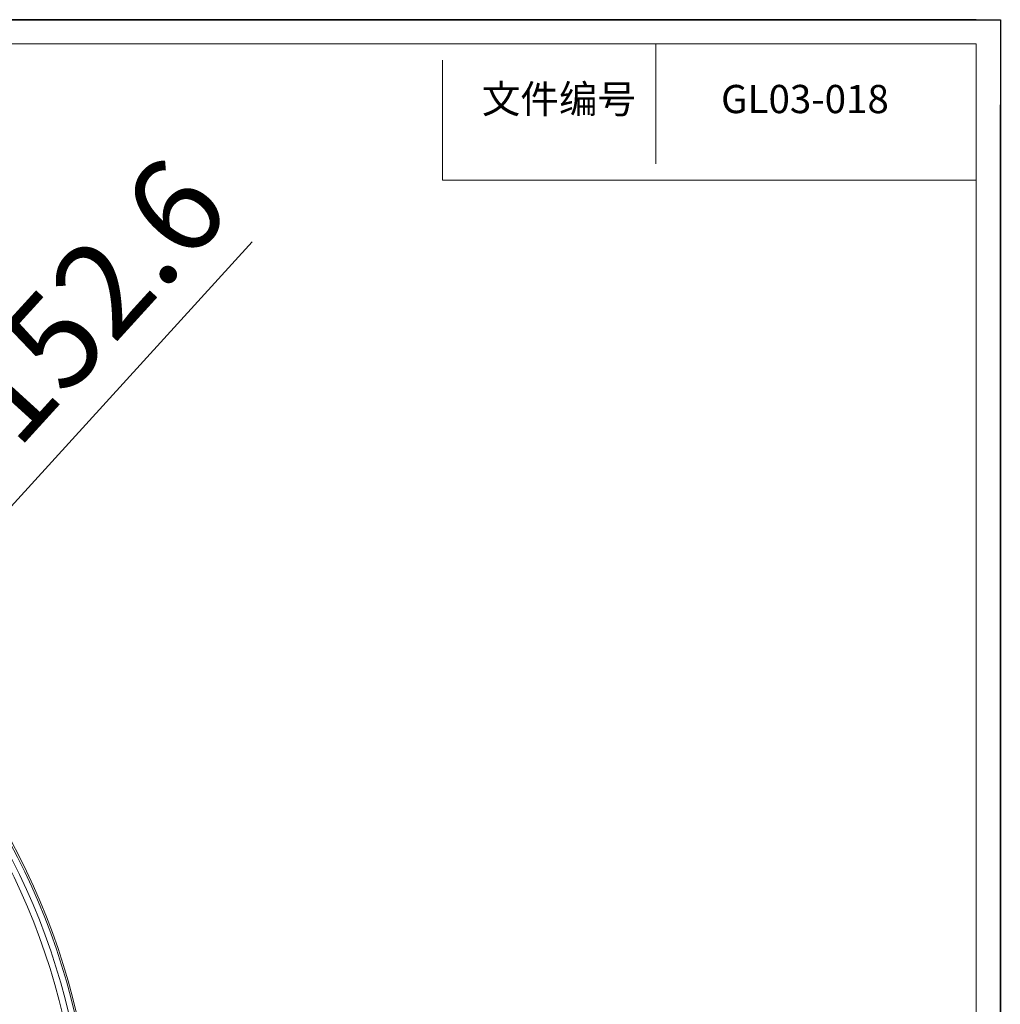
# Model space of a CAD drawing. Units: millimetres. Extents: x 5254 to 6590, y 325 to 766.
# Drawn here: x 5769 to 5878, y 656 to 766 of the extents above; entities that cross this region are included whole.
import ezdxf

# ---------------------------------------------------------------- set-up
doc = ezdxf.new("R2010")
doc.units = ezdxf.units.MM
doc.layers.add('图框', color=7, linetype='Continuous')
doc.layers.add('尺寸线', color=3, linetype='Continuous', lineweight=13)
doc.layers.add('粗实线', color=7, linetype='Continuous', lineweight=15)
doc.styles.add('SLDTEXTSTYLE2', font='txt.shx')
doc.styles.add('SLDTEXTSTYLE4', font='arial.ttf', dxfattribs={"width": 0.948})
doc.dimstyles.new('1-3', dxfattribs={"dimscale": 3, "dimtxt": 3.5, "dimasz": 2.5, "dimexe": 1.25, "dimexo": 0.625, "dimtad": 1, "dimdec": 1, "dimdsep": 46, "dimtxsty": 'SLDTEXTSTYLE4', "dimcen": 2.5, "dimadec": 0, "dimazin": 0, "dimtfac": 1, "dimtdec": 1, "dimtmove": 0, "dimatfit": 3, "dimfxl": 1, "dimarcsym": 0})

# ---------------------------------------------------------------- blocks, each defined once
blk = doc.blocks.new('*D88')
at = {"layer": 'Defpoints', "color": 0}
for p in [(5752.17, 694.48), (5649.42, 581.61)]:
    blk.add_point(p, dxfattribs=at)
at = {"layer": '尺寸线', "color": 0, "linetype": 'Continuous', "lineweight": -2}
for p, q in [((5794.69, 741.19), (5757.22, 700.03)), ((5649.42, 581.61), (5752.17, 694.48)), ((5644.38, 576.07), (5639.33, 570.52))]:
    blk.add_line(p, q, dxfattribs=at)
at = {"layer": '尺寸线', "color": 0}
for points in [[(5756.29, 700.87), (5758.14, 699.18), (5752.17, 694.48)], [(5643.45, 576.91), (5645.3, 575.22), (5649.42, 581.61)]]:
    blk.add_solid(points, dxfattribs=at)
at = {"layer": '尺寸线', "color": 0, "insert": (5772.91, 728.45), "char_height": 10.5, "attachment_point": 5, "rotation": 47.6883, "style": 'SLDTEXTSTYLE4'}
blk.add_mtext('∅152.6', dxfattribs=at)

msp = doc.modelspace()

# ---------------------------------------------------------------- linework, layer by layer
for p, q in [((5254.24, 765.91), (5877.94, 765.91)), ((5877.94, 765.91), (5877.94, 324.87))]:
    msp.add_line(p, q)
at = {"color": 7, "linetype": 'Continuous', "lineweight": 15}
for radius in [76.31, 76.11, 76.11, 75.45, 74.77]:
    msp.add_circle((5700.8, 638.05), radius, dxfattribs=at)
at = {"layer": '图框'}
for p, q in [((5875.26, 765.91), (5254.24, 765.91)), ((5877.94, 324.87), (5877.94, 756.42))]:
    msp.add_line(p, q, dxfattribs=at)
at = {"layer": '图框', "lineweight": 15}
for p, q in [((5875.26, 763.24), (5254.24, 763.24)), ((5875.26, 327.54), (5875.26, 763.24)), ((5815.86, 748.05), (5815.86, 761.42))]:
    msp.add_line(p, q, dxfattribs=at)
at = {"layer": '粗实线'}
msp.add_line((5839.62, 763.24), (5839.62, 749.87), dxfattribs=at)
at = {"layer": '粗实线', "lineweight": 15}
msp.add_line((5875.26, 748.05), (5815.86, 748.05), dxfattribs=at)

# ---------------------------------------------------------------- texts
at = {"layer": '图框', "char_height": 3.143, "attachment_point": 2, "style": 'SLDTEXTSTYLE2'}
for s, insert in [('文件编号', (5828.83, 758.65)), ('GL03-018', (5856.2, 758.65))]:
    msp.add_mtext(s, dxfattribs=dict(at, insert=insert))

# ---------------------------------------------------------------- dimensions: what is measured, and where the dimension line sits
at = {"layer": '尺寸线'}
dim = msp.add_diameter_dim_2p(p1=(5649.42, 581.61), p2=(5752.17, 694.48), dimstyle='1-3', override={"dimarcsym": 1}, dxfattribs=at)
dim.commit()
dim.dimension.update_dxf_attribs({"geometry": '*D88', "text_midpoint": (5772.91, 728.45)})

doc.saveas('drawing.dxf')
